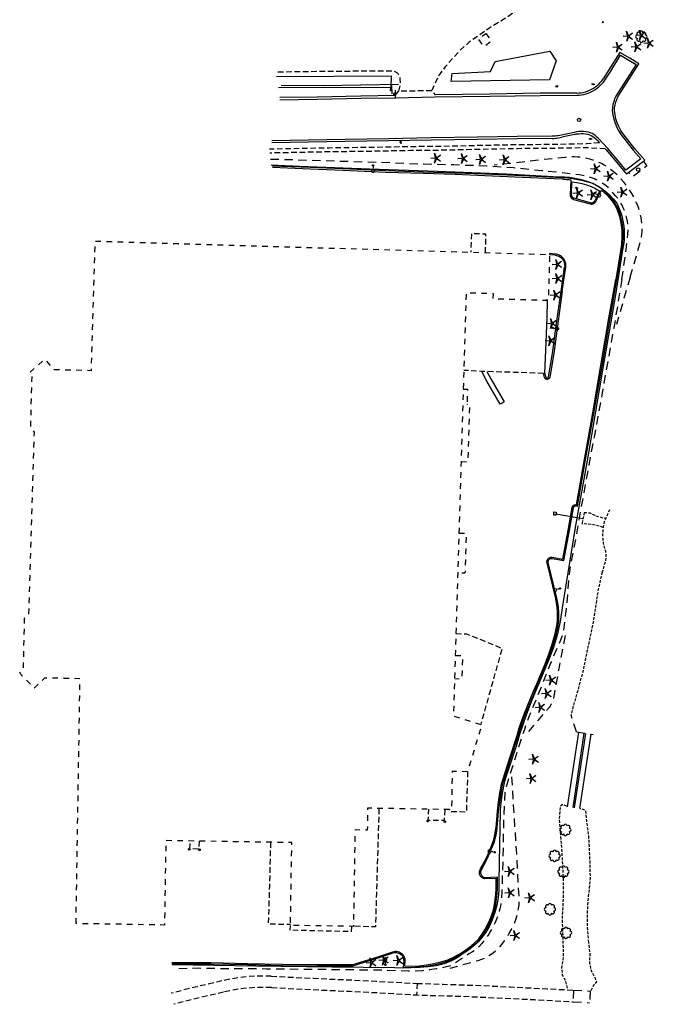
# Model space of a CAD drawing. Extents: x 189243 to 199380, y 55743 to 68390.
# Drawn here: x 189554 to 190124, y 61443 to 62329 of the extents above; entities that cross this region are included whole.
import ezdxf
from ezdxf.enums import TextEntityAlignment as Align

# ---------------------------------------------------------------- set-up
doc = ezdxf.new("R2010")
doc.units = 0
doc.header["$MEASUREMENT"] = 0
for name, pattern in [('AAAA', [2.5, 1.5, -1]), ('BBBB', [0.75, 0.5, -0.25]), ('CCCC', [1.5, 1, -0.5]), ('DDDD', [2, 1, -1])]:
    doc.linetypes.add(name, pattern=pattern)
doc.layers.get('0').update_dxf_attribs({"color": 6, "linetype": 'CONTINUOUS'})
for name, color, linetype in [('ABUILDING', 2, 'CONTINUOUS'), ('ABUILDING$X', 2, 'CONTINUOUS'), ('ACULVERT$X', 2, 'CONTINUOUS'), ('ACURB_GUTTER', 2, 'CONTINUOUS'), ('AFENCE$N', 2, 'CONTINUOUS'), ('AFENCE$X', 2, 'CONTINUOUS'), ('AGUARDRAIL$X', 2, 'CONTINUOUS'), ('ALANDSCAPING$N', 2, 'CONTINUOUS'), ('ALANDSCAPING$X', 2, 'CONTINUOUS'), ('ALIGHTING$N', 2, 'CONTINUOUS'), ('ALIGHTING$X', 2, 'CONTINUOUS'), ('AMISC$N', 2, 'CONTINUOUS'), ('AROADWAY', 2, 'CONTINUOUS'), ('ASIDEWALK', 2, 'CONTINUOUS'), ('ASIGNING$N', 2, 'CONTINUOUS'), ('ASTORM_SEW$N', 2, 'CONTINUOUS'), ('ASTORM_SEW$X', 2, 'CONTINUOUS'), ('ASTRUCTURE', 2, 'CONTINUOUS'), ('ASTRUCTURE$X', 2, 'CONTINUOUS')]:
    doc.layers.add(name, color=color, linetype=linetype)
doc.linetypes.add('AAAS', pattern='A,0,[104,PICS21.SHX,S=1,R=0,X=0,Y=0],-2,1e-05', length=2.00001)
doc.linetypes.add('IIII', pattern='A,0,[141,PICS21.SHX,S=1,R=0,X=0,Y=0.2],0.45,[141,PICS21.SHX,S=1,R=0,X=0,Y=0.2],0.45,["|",Standard,S=0.2,R=0,X=0,Y=0],0.2,["|",Standard,S=0.2,R=0,X=0,Y=0],0.3', length=1.4)
doc.linetypes.add('MAAQ', pattern='A,3,-1,[101,PICS21.SHX,S=0.075,R=0,X=2.1,Y=0.15],3,-0.25,["?",Standard,S=1,R=0,X=0,Y=-0.5],-1.75', length=9)
doc.linetypes.add('MISS', pattern='A,1,-1,1,-1,1,-0.25,["?",Standard,S=1,R=0,X=0,Y=-0.5],-0.75', length=6)
doc.linetypes.add('SAAB', pattern='A,1,-0.5,1,-0.5,[102,PICS21.SHX,S=0.05,R=0,X=0.0625,Y=0],-0.5,1,-0.5', length=5)
doc.linetypes.add('ZZZC', pattern='A,4,[132,PICS21.SHX,S=-0.75,R=0,X=0,Y=0],0', length=4)

# ---------------------------------------------------------------- blocks, each defined once
blk = doc.blocks.new('BD')
at = {"color": 0, "linetype": 'Continuous'}
for p, q in [((-1.011559, 1.006191), (1.00618, -1.000013)), ((-1.005792, -1.005781), (1.000413, 1.011958))]:
    blk.add_line(p, q, dxfattribs=at)
blk.add_attdef('SHOTNUM', text='', height=5, dxfattribs=at).set_placement((-1.5888, 0), align=Align.RIGHT)
blk.add_attdef('NOTE', (0, 0), '', height=5, dxfattribs=at)
blk = doc.blocks.new('MM')
at = {"color": 0}
for p, q in [((-9.4, 0), (-1.8, 0.6)), ((-2.9, 9), (0, 2)), ((-1.1, 1.6), (-2.9, 9)), ((1.2, 1.6), (7.7, 5.7)), ((7.7, 5.7), (1.9, 0.7)), ((-1.8, -0.6), (-9.4, 0)), ((-2.8, -9), (-1, -1.6)), ((0.1, -1.9), (-2.8, -9)), ((7.8, -5.5), (1.3, -1.5)), ((1.9, -0.5), (7.8, -5.5))]:
    blk.add_line(p, q, dxfattribs=at)
for centre, start, end in [((-1.9, 1.4), 274.6163, 13.9604), ((0.8, 2.3), 202.6163, 301.9604), ((2.5, 0.1), 130.6163, 229.9604), ((-1.8, -1.4), 346.6163, 85.9604), ((0.9, -2.2), 58.6163, 157.9604)]:
    blk.add_arc(centre, 0.84, start, end, dxfattribs=at)
at = {"color": 0, "linetype": 'Continuous'}
blk.add_attdef('SHOTNUM', text='', height=5, dxfattribs=at).set_placement((-10.1, 0), align=Align.RIGHT)
blk.add_attdef('NOTE', (0, 0), '', height=5, dxfattribs=at)
blk = doc.blocks.new('SS')
at = {"color": 0}
blk.add_circle((0, 0), 2.9935, dxfattribs=at)
at = {"color": 0, "linetype": 'Continuous'}
blk.add_attdef('SHOTNUM', text='', height=5, dxfattribs=at).set_placement((-3.7482, 0), align=Align.RIGHT)
blk.add_attdef('NOTE', (0, 0), '', height=5, dxfattribs=at)
blk = doc.blocks.new('D')
at = {"color": 0}
for p, q in [((-2.5, 0), (-7.6, 0)), ((7.5, 0), (2.5, 0))]:
    blk.add_line(p, q, dxfattribs=at)
at = {"color": 0, "linetype": 'Continuous'}
for radius in [2.53, 2.03, 1.53, 1.03, 0.529, 0.0292]:
    blk.add_circle((0, 0), radius, dxfattribs=at)
blk.add_attdef('SHOTNUM', text='', height=5, dxfattribs=at).set_placement((-8, 0), align=Align.RIGHT)
blk.add_attdef('NOTE', (0, 0), '', height=5, dxfattribs=at)
blk = doc.blocks.new('MP')
at = {"color": 0, "linetype": 'Continuous', "xscale": 0.4, "yscale": 0.4, "zscale": 0.4}
blk.add_blockref('D', (0, 0), dxfattribs=at)
at = {"color": 0, "linetype": 'Continuous'}
blk.add_attdef('SHOTNUM', text='', height=5, dxfattribs=at).set_placement((-3.3433, 0), align=Align.RIGHT)
blk.add_attdef('NOTE', (0, 0), '', height=5, dxfattribs=at)
blk = doc.blocks.new('K')
at = {"color": 0, "linetype": 'Continuous'}
for p, q in [((0, 4), (0, 5)), ((0, 1.7), (0, 3.2)), ((0, 0), (0, 1))]:
    blk.add_line(p, q, dxfattribs=at)
blk.add_circle((0, -1.3), 1.28, dxfattribs=at)
for start, end in [(149.2088, 183.4946), (200.6374, 234.9231), (97.7803, 132.066), (252.066, 286.3517), (46.3517, 80.6374), (303.4946, 337.7803), (354.9231, 29.2088)]:
    blk.add_arc((0, 7.9), 2.91, start, end, dxfattribs=at)
blk.add_attdef('SHOTNUM', text='', height=5, dxfattribs=at).set_placement((-3.3, 0), align=Align.RIGHT)
blk.add_attdef('NOTE', (0, 0), '', height=5, dxfattribs=at)
blk = doc.blocks.new('FF')
at = {"color": 0}
blk.add_circle((0, 0), 1.5062, dxfattribs=at)
at = {"color": 0, "linetype": 'Continuous'}
blk.add_attdef('SHOTNUM', text='', height=5, dxfattribs=at).set_placement((-2.2636, 0), align=Align.RIGHT)
blk.add_attdef('NOTE', (0, 0), '', height=5, dxfattribs=at)
blk = doc.blocks.new('O')
at = {"color": 0}
blk.add_line((-7.6, 1.5), (7.5, 1.5), dxfattribs=at)
at = {"color": 0, "linetype": 'Continuous'}
for points in [[(1.5, -1.5), (1.5, 1.5), (-1.5, 1.5), (-1.5, -1.5)], [(1, -1), (1, 1), (-1, 1), (-1, -1)], [(0.5, -0.5), (0.5, 0.5), (-0.5, 0.5), (-0.5, -0.5)], [(0, 0), (0, 0), (0, 0), (0, 0)]]:
    blk.add_lwpolyline(points, close=True, dxfattribs=at)
blk.add_attdef('SHOTNUM', text='', height=5, dxfattribs=at).set_placement((-8.1, 0), align=Align.RIGHT)
blk.add_attdef('NOTE', (0, 0), '', height=5, dxfattribs=at)
blk = doc.blocks.new('OO')
at = {"color": 0}
for centre, start, end in [((-7.3, 0), 89.4469, 272.7388), ((-5.2, 5.1), 44.4469, 227.7388), ((0, 7.3), 359.4469, 182.7388), ((5.1, 5.2), 314.4469, 137.7388), ((7.3, 0), 269.4469, 92.7388), ((-5.1, -5.2), 134.4469, 317.7388), ((0, -7.3), 179.4469, 2.7388), ((5.2, -5.1), 224.4469, 47.7388)]:
    blk.add_arc(centre, 2.94, start, end, dxfattribs=at)
at = {"color": 0, "linetype": 'Continuous'}
blk.add_attdef('SHOTNUM', text='', height=5, dxfattribs=at).set_placement((-10.7, 0), align=Align.RIGHT)
blk.add_attdef('NOTE', (0, 0), '', height=5, dxfattribs=at)

msp = doc.modelspace()

# ---------------------------------------------------------------- linework, layer by layer
at = {"layer": 'ABUILDING', "linetype": 'AAAA', "ltscale": 5, "flags": 128}
msp.add_lwpolyline([(190115.02, 62201.01), (190118.06, 62197.02), (190104.97, 62187.06), (190101.92, 62191.05)], dxfattribs=at)
at = {"layer": 'ABUILDING$X', "linetype": 'DDDD', "ltscale": 5, "flags": 128}
for points in [[(189973.36, 62316.18), (189978.48, 62309.13), (189971.7, 62304.21), (189966.59, 62311.26), (189973.36, 62316.18)], [(189605, 61516.04), (189608.55, 61736.18), (189576.78, 61736.7), (189567.38, 61727.6), (189554.33, 61741.09), (189557.71, 61744.35), (189558.77, 61790.61), (189562.68, 61794.32), (189567.54, 61957.86), (189564.21, 61961.89), (189565.46, 62008.11), (189562.95, 62010.94), (189576.87, 62023.27), (189584.91, 62014.19), (189618.77, 62013.34), (189622.21, 62129.54), (190030.73, 62117.41), (190029.63, 62080.41), (190028.3, 62080.45), (190028.17, 62076.04), (189980.05, 62077.47), (189980.19, 62082.22), (189955.64, 62082.95), (189944.35, 61702.51), (189969.77, 61694.8), (189956.96, 61652.53), (189943.11, 61652.75), (189942.56, 61618.52), (189867.15, 61619.73), (189866.83, 61600.01), (189855.78, 61600.19), (189854.39, 61513.52), (189797.77, 61514.43), (189798.97, 61588.81), (189685.73, 61590.64), (189684.51, 61514.75), (189605, 61516.04)], [(189953.08, 61996.55), (189956.81, 61996.44), (189956.4, 61982.67)], [(189951.14, 61931.29), (189957.44, 61931.11), (189958.97, 61982.59), (189956.4, 61982.67)], [(189949.23, 61866.98), (189955.68, 61866.78), (189954.61, 61830.93), (189948.17, 61831.12)], [(189945.97, 61757.11), (189952.46, 61756.92), (189951.83, 61735.73), (189945.34, 61735.92)]]:
    msp.add_lwpolyline(points, dxfattribs=at)
at = {"layer": 'ACULVERT$X', "linetype": 'MISS', "ltscale": 5, "flags": 128}
for points in [[(190036.47, 61884.39), (190060.75, 61880.07)], [(190046.96, 61621.05), (190057.12, 61688.01)], [(190051.78, 61620.32), (190061.91, 61687.25)], [(190053.16, 61620.11), (190063.29, 61687.03)], [(190058.05, 61619.37), (190068.18, 61686.25)]]:
    msp.add_lwpolyline(points, dxfattribs=at)
at = {"layer": 'ACURB_GUTTER', "linetype": 'IIII', "ltscale": 5, "flags": 128}
for points in [[(189788.13, 62256.59), (189821.82, 62257.04), (189861.18, 62257.86), (189891.92, 62258.41), (189927.76, 62259.06), (189977.16, 62259.69), (190022.34, 62260.51), (190055.09, 62260.66), (190057.21, 62260.74), (190059.33, 62260.98), (190061.43, 62261.35), (190063.49, 62261.88), (190065.52, 62262.55), (190067.49, 62263.35), (190069.4, 62264.29), (190071.24, 62265.37), (190073, 62266.57), (190074.68, 62267.89), (190076.26, 62269.32), (190077.73, 62270.86), (190079.09, 62272.5), (190080.34, 62274.23), (190085.72, 62282.29), (190094.59, 62296.51), (190102, 62292.18), (190108.44, 62288.23), (190091.63, 62262.21), (190090.31, 62259.85), (190089.21, 62257.38), (190088.33, 62254.82), (190087.67, 62252.2), (190087.26, 62249.52), (190087.08, 62246.82), (190087.6, 62242.93), (190088.47, 62239.11), (190089.67, 62235.37), (190091.2, 62231.76), (190093.04, 62228.29), (190095.17, 62225), (190105.97, 62211.14), (190112.81, 62203.48), (190099.33, 62193.34), (190094.18, 62199.54), (190083.12, 62212.82), (190074.56, 62221.8), (190073.29, 62223.05), (190071.91, 62224.19), (190070.44, 62225.2), (190068.89, 62226.08), (190067.27, 62226.83), (190065.6, 62227.43), (190063.48, 62227.8), (190061.34, 62228.02), (190059.19, 62228.07), (190057.04, 62227.97), (190054.91, 62227.7), (190052.8, 62227.27), (190041.28, 62224.7), (190039.91, 62224.42), (190038.52, 62224.18), (190037.13, 62224), (190035.73, 62223.86), (190034.33, 62223.77), (190032.92, 62223.73), (190001.54, 62223.42), (189965.76, 62222.82), (189924.38, 62222.21), (189885.95, 62221.39), (189847.03, 62220.82), (189814.01, 62220.21), (189780.97, 62219.73)], [(189781.66, 62195.86), (189815.4, 62194.45), (189844.94, 62193.36), (189883.5, 62191.5), (189917.06, 62190.44), (189945.72, 62189.58), (189972.56, 62188.61), (190006.35, 62187.07), (190041.91, 62185.34), (190043.24, 62185.25), (190044.56, 62185.14), (190045.89, 62185.02), (190047.21, 62184.88), (190048.53, 62184.73), (190049.85, 62184.56), (190049.31, 62171), (190049.31, 62170.62), (190049.35, 62170.24), (190049.43, 62169.87), (190049.54, 62169.51), (190049.69, 62169.16), (190049.87, 62168.82), (190050.08, 62168.5), (190050.32, 62168.21), (190050.59, 62167.94), (190050.88, 62167.69), (190051.19, 62167.48), (190051.53, 62167.3), (190051.87, 62167.14), (190052.24, 62167.03), (190067.33, 62162.95), (190067.74, 62162.86), (190068.15, 62162.81), (190068.57, 62162.8), (190068.99, 62162.83), (190069.4, 62162.91), (190069.8, 62163.02), (190070.19, 62163.17), (190070.57, 62163.36), (190070.92, 62163.58), (190071.25, 62163.83), (190071.55, 62164.12), (190071.83, 62164.44), (190072.07, 62164.78), (190072.28, 62165.14), (190077.42, 62175.17), (190080.32, 62172.73), (190083.03, 62170.07), (190085.52, 62167.22), (190087.79, 62164.19), (190089.82, 62160.99), (190091.6, 62157.64), (190093.52, 62151.69), (190094.86, 62145.59), (190095.62, 62139.38), (190095.79, 62133.13), (190095.36, 62126.9), (190094.35, 62120.73), (190090.15, 62095.09)], [(190042.07, 62084.47), (190045.27, 62105.94), (190045.38, 62107.15), (190045.35, 62108.37), (190045.17, 62109.57), (190044.86, 62110.74), (190044.41, 62111.87), (190043.83, 62112.94), (190043.14, 62113.93), (190042.33, 62114.84), (190041.42, 62115.65), (190040.42, 62116.34), (190039.35, 62116.92), (190038.22, 62117.37), (190037.04, 62117.68), (190035.84, 62117.85), (190030.73, 62118.28), (190030.67, 62117.58)], [(189691.18, 61480.99), (189726.37, 61480.95), (189759.04, 61480.21), (189790.72, 61479.55), (189821.87, 61479.16), (189853.8, 61479.2), (189875.41, 61485.89), (189889.72, 61490.74), (189890.84, 61491.03), (189891.98, 61491.17), (189893.13, 61491.14), (189894.27, 61490.96), (189895.37, 61490.61), (189896.41, 61490.12), (189897.38, 61489.49), (189898.25, 61488.73), (189899, 61487.86), (189899.62, 61486.89), (189900.11, 61485.85), (189900.44, 61484.75), (189900.62, 61483.61), (189900.64, 61482.46), (189900.39, 61477.92), (189906.99, 61477.85), (189913.57, 61478.18), (189920.12, 61478.93), (189926.62, 61480.09), (189933.02, 61481.65), (189939.32, 61483.6), (189944.44, 61485.89), (189949.38, 61488.53), (189954.13, 61491.51), (189958.66, 61494.82), (189962.95, 61498.44), (189966.97, 61502.34), (189969.88, 61506.33), (189972.53, 61510.49), (189974.91, 61514.81), (189977.02, 61519.27), (189978.84, 61523.85), (189980.37, 61528.54), (189981.22, 61533.16), (189981.89, 61537.8), (189982.37, 61542.47), (189982.66, 61547.15), (189982.77, 61551.84), (189982.68, 61556.53), (189972.14, 61556.22), (189971.38, 61556.46), (189970.66, 61556.81), (189969.99, 61557.24), (189969.39, 61557.77), (189968.87, 61558.37), (189968.43, 61559.03), (189968.08, 61559.75), (189967.84, 61560.51), (189967.7, 61561.3), (189967.66, 61562.09), (189967.74, 61562.89), (189967.92, 61563.66), (189968.21, 61564.41), (189968.59, 61565.11), (189971.81, 61571.09), (189974.8, 61577.2), (189977.56, 61583.41), (189980.08, 61589.72), (189980.85, 61592.92), (189981.52, 61596.14), (189982.08, 61599.37), (189982.54, 61602.63), (189982.89, 61605.89), (189983.14, 61609.17), (189983.84, 61617.23), (189984.79, 61625.28), (189985.98, 61633.28), (189987.41, 61641.24), (189990.72, 61651.85), (189994.64, 61664.07), (190001.47, 61685.24), (190003.46, 61691.99), (190005.7, 61698.66), (190008.18, 61705.24), (190010.9, 61711.73), (190013.66, 61718.28), (190016.4, 61724.84), (190019.13, 61731.41), (190021.84, 61737.99), (190024.54, 61744.57), (190027.22, 61751.16), (190030.33, 61759.18), (190033.05, 61767.34), (190035.39, 61775.62), (190037.34, 61784), (190037.78, 61788.06), (190037.97, 61792.14), (190037.91, 61796.22), (190037.6, 61800.29), (190037.04, 61804.34), (190036.24, 61808.34), (190028.47, 61840.37), (190028.38, 61840.93), (190028.36, 61841.5), (190028.43, 61842.07), (190028.58, 61842.62), (190028.8, 61843.15), (190029.1, 61843.64), (190029.46, 61844.08), (190029.88, 61844.47), (190030.35, 61844.79), (190030.87, 61845.05), (190031.41, 61845.23), (190031.97, 61845.33), (190032.54, 61845.35), (190033.11, 61845.29), (190042.75, 61843.61), (190047.55, 61869.44), (190050.98, 61889.97), (190051.06, 61890.32), (190051.17, 61890.64), (190051.32, 61890.96), (190051.51, 61891.25), (190051.72, 61891.53), (190051.97, 61891.77), (190052.24, 61891.99), (190052.54, 61892.18), (190052.85, 61892.33), (190053.18, 61892.45), (190053.52, 61892.53), (190053.87, 61892.57), (190054.21, 61892.57), (190054.56, 61892.53), (190054.9, 61892.47), (190062.01, 61933.16), (190069.51, 61975.02), (190076.89, 62017.61), (190084.08, 62060.15), (190090.15, 62095.09)], [(190042.07, 62084.47), (190037.82, 62053.3), (190034.52, 62028.41), (190030.94, 62007.24), (190030.89, 62007.02), (190030.82, 62006.8), (190030.73, 62006.59), (190030.61, 62006.38), (190030.48, 62006.19), (190030.34, 62006.01), (190030.17, 62005.85), (190029.99, 62005.7), (190029.8, 62005.58), (190029.6, 62005.47), (190029.39, 62005.38), (190029.16, 62005.31), (190028.94, 62005.26), (190028.71, 62005.23), (190028.48, 62005.23), (190028.25, 62005.25), (190028.02, 62005.29), (190027.8, 62005.35), (190027.58, 62005.43), (190027.37, 62005.54), (190027.18, 62005.66), (190027, 62005.8), (190026.83, 62005.96), (190026.67, 62006.13), (190026.54, 62006.32), (190026.42, 62006.51), (190026.32, 62006.72), (190026.24, 62006.94), (190025.12, 62010.61)], [(189974.33, 62012.21), (189977.94, 62005.57), (189989.8, 61984.98), (189988.05, 61983.97), (189986.3, 61982.96), (189974.42, 62003.6), (189969.66, 62012.35)]]:
    msp.add_lwpolyline(points, dxfattribs=at)
at = {"layer": 'ACURB_GUTTER'}
for points in [[(190093.42, 62261.5, 5954.82), (190111.09, 62288.82, 5955.02), (190102.98, 62293.81, 5955.23), (190093.96, 62299.08, 5955.1), (190084.12, 62283.32, 5955.27), (190078.76, 62275.29, 5955.35)], [(190055.08, 62262.56, 5955.99), (190057.07, 62262.64, 5955.93), (190059.06, 62262.86, 5955.86), (190061.03, 62263.21, 5955.79), (190062.96, 62263.7, 5955.72), (190064.86, 62264.33, 5955.66), (190066.71, 62265.09, 5955.59), (190068.5, 62265.97, 5955.52), (190070.23, 62266.98, 5955.5), (190071.88, 62268.1, 5955.47), (190073.45, 62269.34, 5955.45), (190074.93, 62270.68, 5955.42), (190076.31, 62272.13, 5955.4), (190077.59, 62273.66, 5955.37), (190078.76, 62275.29, 5955.35)], [(189891.89, 62260.31, 5959.72), (189861.15, 62259.76, 5960.83), (189821.78, 62258.94, 5961.97), (189788.11, 62258.49, 5963.28)], [(190055.08, 62262.56, 5955.99), (190022.32, 62262.41, 5956.82), (189977.13, 62261.59, 5957.6), (189927.73, 62260.96, 5958.66)], [(190096.85, 62225.9, 5954.78), (190094.79, 62229.06, 5954.72), (190093.01, 62232.39, 5954.67), (190091.54, 62235.86, 5954.61), (190090.38, 62239.45, 5954.65), (190089.53, 62243.12, 5954.69), (190089.02, 62246.86, 5954.73), (190089.2, 62249.43, 5954.73), (190089.6, 62251.98, 5954.73), (190090.23, 62254.48, 5954.72), (190091.09, 62256.91, 5954.76), (190092.15, 62259.26, 5954.79), (190093.42, 62261.5, 5954.82)], [(190032.94, 62221.83, 5956.37), (190001.56, 62221.52, 5957.39), (189965.79, 62220.92, 5958.37), (189924.42, 62220.31, 5959.56), (189885.99, 62219.49, 5960.75), (189847.06, 62218.92, 5961.85), (189814.04, 62218.32, 5962.83), (189781, 62217.83, 5963.65)], [(190032.94, 62221.83, 5956.37), (190034.41, 62221.87, 5956.32), (190035.88, 62221.97, 5956.26), (190037.35, 62222.11, 5956.21), (190038.8, 62222.31, 5956.18), (190040.26, 62222.55, 5956.15), (190041.7, 62222.85, 5956.13)], [(190052.99, 62225.38, 5955.84), (190041.7, 62222.85, 5956.13)], [(190052.99, 62225.38, 5955.84), (190054.98, 62225.79, 5955.79), (190056.99, 62226.06, 5955.73), (190059.02, 62226.17, 5955.68), (190061.05, 62226.12, 5955.61), (190063.06, 62225.93, 5955.54), (190065.06, 62225.58, 5955.47), (190066.61, 62225.02, 5955.4), (190068.11, 62224.32, 5955.34), (190069.54, 62223.5, 5955.27), (190070.9, 62222.56, 5955.24), (190072.17, 62221.5, 5955.21), (190073.34, 62220.34, 5955.19)], [(190073.34, 62220.34, 5955.19), (190075.6, 62217.97, 5955.11)], [(190116.36, 62202.35, 5954), (190107.42, 62212.38, 5954.41), (190096.85, 62225.9, 5954.78)], [(190080.82, 62212.49, 5954.93), (190081.7, 62211.56, 5954.9), (190092.72, 62198.33, 5954.53), (190099.79, 62189.81, 5954.24)], [(190116.36, 62202.35, 5954), (190115.02, 62201.01, 5953.99), (190101.92, 62191.05, 5954.19), (190099.79, 62189.81, 5954.24)], [(190042.05, 62186.43, 5969.55), (190006.39, 62188.17, 5970.86), (189972.61, 62189.71, 5971.72), (189945.76, 62190.68, 5972.04), (189917.09, 62191.54, 5971.88), (189883.54, 62192.6, 5971.68), (189844.98, 62194.46, 5971.39), (189815.44, 62195.54, 5971.31), (189781.71, 62196.96, 5971.27)], [(190095.44, 62120.68, 5968.28), (190096.47, 62126.94, 5968.32), (190096.89, 62133.26, 5968.36), (190096.72, 62139.6, 5968.39), (190095.94, 62145.89, 5968.41), (190094.57, 62152.08, 5968.43), (190092.61, 62158.11, 5968.45), (190091.54, 62160.21, 5968.51), (190090.37, 62162.25, 5968.58), (190089.11, 62164.23, 5968.64), (190087.76, 62166.15, 5968.71), (190086.32, 62168.01, 5968.77), (190084.79, 62169.8, 5968.84), (190083.18, 62171.51, 5968.9), (190081.5, 62173.15, 5968.92), (190079.74, 62174.71, 5968.94), (190077.91, 62176.19, 5968.95), (190076.02, 62177.58, 5968.97), (190074.06, 62178.88, 5968.99), (190072.04, 62180.09, 5969), (190069.97, 62181.21, 5969.02), (190065.42, 62182.55, 5969.08), (190060.81, 62183.7, 5969.15), (190056.17, 62184.67, 5969.21), (190051.48, 62185.45, 5969.32), (190046.77, 62186.03, 5969.44), (190042.05, 62186.43, 5969.55)], [(190050.41, 62170.96, 5969.43), (190050.84, 62182.75, 5969.34), (190055.24, 62182.24, 5969.25), (190059.59, 62181.38, 5969.16), (190063.84, 62180.17, 5969.08), (190067.99, 62178.61, 5969.06), (190071.99, 62176.71, 5969.05), (190075.83, 62174.5, 5969.04)], [(190050.41, 62170.96, 5969.43), (190050.41, 62170.69, 5969.44), (190050.44, 62170.41, 5969.45), (190050.5, 62170.14, 5969.47), (190050.58, 62169.88, 5969.48), (190050.68, 62169.63, 5969.49), (190050.81, 62169.38, 5969.51), (190050.96, 62169.16, 5969.52), (190051.14, 62168.94, 5969.53), (190051.33, 62168.75, 5969.54), (190051.54, 62168.57, 5969.55), (190051.77, 62168.42, 5969.56), (190052.01, 62168.28, 5969.57), (190052.26, 62168.17, 5969.58), (190052.52, 62168.09, 5969.6)], [(190067.62, 62164.01, 5969.34), (190052.52, 62168.09, 5969.6)], [(190075.83, 62174.5, 5969.04), (190071.3, 62165.64, 5969.18)], [(190067.62, 62164.01, 5969.34), (190067.92, 62163.94, 5969.33), (190068.23, 62163.91, 5969.32), (190068.54, 62163.9, 5969.31), (190068.85, 62163.92, 5969.3), (190069.16, 62163.98, 5969.28), (190069.46, 62164.06, 5969.27), (190069.75, 62164.17, 5969.26), (190070.03, 62164.31, 5969.25), (190070.29, 62164.48, 5969.24), (190070.53, 62164.67, 5969.22), (190070.76, 62164.88, 5969.21), (190070.96, 62165.12, 5969.2), (190071.14, 62165.37, 5969.19), (190071.3, 62165.64, 5969.18)], [(190035.75, 62116.75, 5970.15), (190030.64, 62117.18, 5970.37)], [(190035.75, 62116.75, 5970.15), (190036.82, 62116.6, 5970.11), (190037.88, 62116.32, 5970.08), (190038.89, 62115.92, 5970.05), (190039.84, 62115.41, 5970.02), (190040.74, 62114.79, 5969.98), (190041.55, 62114.06, 5969.95), (190042.27, 62113.25, 5969.92), (190042.9, 62112.36, 5969.89), (190043.41, 62111.41, 5969.87), (190043.81, 62110.4, 5969.85), (190044.09, 62109.35, 5969.82), (190044.25, 62108.27, 5969.8), (190044.28, 62107.18, 5969.77), (190044.19, 62106.1, 5969.75)], [(190091.23, 62094.9, 5967.87), (190095.44, 62120.68, 5968.28)], [(190040.98, 62084.62, 5969.12), (190044.19, 62106.1, 5969.75)], [(189691.18, 61479.89, 5971.26), (189726.36, 61479.85, 5971.38), (189759.01, 61479.11, 5971.62), (189790.7, 61478.45, 5971.82), (189821.86, 61478.06, 5971.94), (189853.97, 61478.1, 5971.82), (189875.75, 61484.84, 5971.7), (189890.08, 61489.7, 5971.66), (189891.04, 61489.95, 5971.63), (189892.03, 61490.07, 5971.6), (189893.03, 61490.04, 5971.57), (189894.02, 61489.88, 5971.55), (189894.97, 61489.59, 5971.52), (189895.88, 61489.16, 5971.49), (189896.71, 61488.62, 5971.46), (189897.46, 61487.96, 5971.44), (189898.12, 61487.2, 5971.41), (189898.66, 61486.36, 5971.39), (189899.08, 61485.46, 5971.37), (189899.37, 61484.5, 5971.34), (189899.52, 61483.51, 5971.32), (189899.54, 61482.52, 5971.3), (189899.23, 61476.79, 5971.34), (189906.08, 61476.69, 5971.23), (189912.93, 61477.02, 5971.12), (189919.74, 61477.77, 5971.01), (189926.5, 61478.95, 5970.97), (189933.16, 61480.55, 5970.93), (189939.71, 61482.56, 5970.89), (189944.92, 61484.89, 5970.76), (189949.94, 61487.58, 5970.62), (189954.77, 61490.61, 5970.49), (189959.37, 61493.97, 5970.42), (189963.72, 61497.64, 5970.36), (189967.81, 61501.61, 5970.29), (189970.77, 61505.67, 5970.41), (189973.46, 61509.9, 5970.53), (189975.89, 61514.29, 5970.65), (189978.03, 61518.83, 5970.79), (189979.88, 61523.49, 5970.92), (189981.44, 61528.26, 5971.06), (189982.33, 61533.11, 5971.12), (189983.01, 61537.98, 5971.18), (189983.51, 61542.89, 5971.25), (189983.8, 61547.8, 5971.33), (189983.9, 61552.73, 5971.42), (189983.8, 61557.65, 5971.5), (189972.38, 61557.2, 5971.53), (189971.76, 61557.45, 5971.52), (189971.18, 61557.78, 5971.52), (189970.65, 61558.18, 5971.51), (189970.18, 61558.65, 5971.51), (189969.77, 61559.17, 5971.5), (189969.43, 61559.74, 5971.5), (189969.17, 61560.35, 5971.49), (189968.99, 61560.99, 5971.52), (189968.89, 61561.65, 5971.54), (189968.88, 61562.31, 5971.56), (189968.96, 61562.97, 5971.58), (189969.12, 61563.62, 5971.6), (189969.36, 61564.23, 5971.63), (189969.68, 61564.82, 5971.65), (189972.89, 61570.79, 5971.67), (189975.87, 61576.89, 5971.69), (189978.62, 61583.09, 5971.67), (189981.13, 61589.39, 5971.65), (189981.91, 61592.62, 5971.61), (189982.59, 61595.87, 5971.58), (189983.16, 61599.14, 5971.55), (189983.62, 61602.43, 5971.5), (189983.98, 61605.73, 5971.45), (189984.23, 61609.04, 5971.41), (189984.93, 61617.1, 5971.18), (189985.88, 61625.13, 5970.95), (189987.07, 61633.11, 5970.51), (189988.49, 61641.06, 5970.08), (189991.77, 61651.51, 5969.44), (189995.68, 61663.74, 5969.2), (190002.52, 61684.91, 5968.47), (190004.5, 61691.63, 5968.43), (190006.73, 61698.28, 5968.4), (190009.2, 61704.84, 5968.27), (190011.91, 61711.31, 5968.14), (190014.68, 61717.87, 5968.1), (190017.43, 61724.44, 5968.07), (190020.16, 61731.01, 5968.03), (190022.87, 61737.59, 5968.01), (190025.57, 61744.17, 5968), (190028.24, 61750.77, 5967.98), (190031.38, 61758.85, 5967.85), (190034.12, 61767.07, 5967.72), (190036.48, 61775.4, 5967.57), (190038.43, 61783.84, 5967.42), (190038.88, 61787.95, 5967.38), (190039.07, 61792.08, 5967.34), (190039.02, 61796.21, 5967.3), (190038.71, 61800.34, 5967.3), (190038.14, 61804.43, 5967.3), (190037.33, 61808.48, 5967.3), (190029.54, 61840.62, 5966.79), (190029.47, 61841.03, 5966.79), (190029.46, 61841.45, 5966.8), (190029.51, 61841.86, 5966.8), (190029.62, 61842.26, 5966.8), (190029.78, 61842.65, 5966.81), (190030, 61843, 5966.81), (190030.26, 61843.33, 5966.82), (190030.57, 61843.61, 5966.82), (190030.91, 61843.84, 5966.83), (190031.29, 61844.03, 5966.84), (190031.68, 61844.16, 5966.84), (190032.09, 61844.24, 5966.85), (190032.51, 61844.25, 5966.86), (190032.92, 61844.21, 5966.86), (190043.64, 61842.34, 5966.87), (190048.63, 61869.25, 5966.54), (190052.07, 61889.79, 5966.62), (190052.12, 61890.01, 5966.62), (190052.19, 61890.23, 5966.62), (190052.29, 61890.43, 5966.62), (190052.41, 61890.62, 5966.62), (190052.55, 61890.8, 5966.62), (190052.71, 61890.96, 5966.62), (190052.88, 61891.1, 5966.62), (190053.07, 61891.22, 5966.62), (190053.27, 61891.32, 5966.62), (190053.49, 61891.39, 5966.62), (190053.71, 61891.44, 5966.62), (190053.93, 61891.47, 5966.62), (190054.16, 61891.47, 5966.62), (190054.38, 61891.44, 5966.62), (190055.8, 61891.21, 5966.62), (190063.09, 61932.96, 5966.82), (190070.59, 61974.83, 5967.07), (190077.98, 62017.42, 5967.39), (190085.16, 62059.97, 5967.59), (190091.23, 62094.9, 5967.87)], [(190028.65, 62076.23, 5968.92), (190028.09, 62060.8, 5968.68), (190027.42, 62038.46, 5968.6), (190026.23, 62010.75, 5968.48), (190027.29, 62007.26, 5968.28), (190027.34, 62007.14, 5968.28), (190027.39, 62007.03, 5968.28), (190027.45, 62006.92, 5968.27), (190027.53, 62006.82, 5968.27), (190027.61, 62006.73, 5968.26), (190027.7, 62006.64, 5968.26), (190027.8, 62006.56, 5968.26), (190027.91, 62006.5, 5968.25), (190028.02, 62006.44, 5968.25), (190028.14, 62006.4, 5968.24), (190028.26, 62006.36, 5968.24), (190028.39, 62006.34, 5968.24), (190028.51, 62006.33, 5968.23), (190028.64, 62006.33, 5968.23), (190028.76, 62006.35, 5968.23), (190028.89, 62006.37, 5968.22), (190029.01, 62006.41, 5968.22), (190029.12, 62006.46, 5968.22), (190029.23, 62006.52, 5968.22), (190029.34, 62006.59, 5968.21), (190029.44, 62006.67, 5968.21), (190029.52, 62006.76, 5968.21), (190029.61, 62006.85, 5968.21), (190029.68, 62006.96, 5968.2), (190029.74, 62007.07, 5968.2), (190029.79, 62007.18, 5968.2), (190029.83, 62007.3, 5968.2), (190029.85, 62007.43, 5968.19), (190033.43, 62028.57, 5968.36), (190036.73, 62053.45, 5968.76), (190040.98, 62084.62, 5969.12)]]:
    msp.add_polyline3d(points, dxfattribs=at)
at = {"layer": 'AFENCE$X', "linetype": 'SAAB', "ltscale": 5, "flags": 128}
msp.add_lwpolyline([(189894.94, 62270.2), (189827.09, 62269.19), (189789.28, 62269.26)], dxfattribs=at)
at = {"layer": 'AGUARDRAIL$X', "linetype": 'ZZZC', "ltscale": 5, "flags": 128}
for points in [[(189780.46, 62198.2), (189805.81, 62196.94), (189868.75, 62194.58), (189929.98, 62192.41), (189991.96, 62189.84), (190039.3, 62187.38), (190043.99, 62187.25), (190048.66, 62186.85), (190053.3, 62186.18), (190057.91, 62185.25), (190062.45, 62184.07), (190066.92, 62182.62), (190071.62, 62180.42), (190076.1, 62177.79), (190080.32, 62174.76), (190084.23, 62171.36), (190087.82, 62167.61), (190091.04, 62163.54), (190092.38, 62160.76), (190093.58, 62157.93), (190094.64, 62155.03), (190095.54, 62152.09), (190096.3, 62149.11), (190096.91, 62146.09), (190097.37, 62143.04), (190097.68, 62139.98), (190097.83, 62136.9), (190097.82, 62133.82), (190097.66, 62130.74), (190097.35, 62127.68), (190096.89, 62124.63), (190096.27, 62121.62), (190090.36, 62083.13)], [(190090.36, 62083.13), (190078.5, 62015.21), (190065.05, 61935.5), (190053.88, 61873.96), (190042.12, 61799.93), (190040.22, 61787.58), (190037.44, 61775.4), (190033.8, 61763.45), (190029.31, 61751.79), (190014.86, 61716.93), (190010.87, 61706.72), (190007.15, 61696.41), (190003.73, 61686), (190000.59, 61675.5), (189990.75, 61645.85), (189989.65, 61641.12), (189988.7, 61636.35), (189987.9, 61631.56), (189987.24, 61626.74), (189986.73, 61621.89), (189986.37, 61617.04), (189985.52, 61571.35), (189985.11, 61552.94), (189985, 61546.1), (189984.34, 61539.29), (189983.14, 61532.55), (189981.42, 61525.93), (189979.18, 61519.47), (189976.43, 61513.2), (189973.5, 61508.34), (189970.13, 61503.77), (189966.36, 61499.52), (189962.21, 61495.64), (189957.73, 61492.16), (189952.94, 61489.11), (189950.99, 61487.63), (189948.98, 61486.24), (189946.91, 61484.94), (189944.79, 61483.74), (189942.61, 61482.62), (189940.39, 61481.61), (189938.12, 61480.7), (189935.82, 61479.88), (189933.48, 61479.17), (189931.11, 61478.57), (189928.72, 61478.07), (189926.31, 61477.67), (189923.88, 61477.38), (189921.44, 61477.2), (189913.93, 61476.62), (189906.4, 61476.25), (189898.87, 61476.08), (189891.33, 61476.12), (189835.39, 61476.97), (189766.31, 61477.74), (189691.53, 61478.95)]]:
    msp.add_lwpolyline(points, dxfattribs=at)
at = {"layer": 'ALANDSCAPING$X', "linetype": 'AAAS', "ltscale": 5, "flags": 128}
for points in [[(190036.51, 62291.52), (190030.69, 62274.35), (189942.29, 62272.83), (189943.01, 62280.06), (189977.56, 62281.88), (189981.79, 62290.83), (190030.92, 62300.19), (190036.51, 62291.52)], [(189785.16, 62277.34), (189888.18, 62278.05), (189887.92, 62267.46), (189786.87, 62267.39)]]:
    msp.add_lwpolyline(points, dxfattribs=at)
at = {"layer": 'AROADWAY', "linetype": 'CCCC', "ltscale": 5, "flags": 128}
for points in [[(190028.49, 62438), (190011.95, 62436.67), (190011.51, 62436.58), (190011.09, 62436.44), (190010.68, 62436.25), (190010.3, 62436.02), (190009.95, 62435.75), (190009.63, 62435.43), (190009.35, 62435.09), (190009.11, 62434.71), (190008.92, 62434.3), (190008.78, 62433.88), (190008.68, 62433.45), (190008.63, 62433), (190008.64, 62432.56), (190008.7, 62432.11), (190012.73, 62410.12), (190016.68, 62384.13), (190016.96, 62378.44), (190016.74, 62372.75), (190016.03, 62367.1), (190014.83, 62361.53), (190013.14, 62356.09), (190010.99, 62350.82), (190008.8, 62346.9), (190006.27, 62343.2), (190003.41, 62339.75), (190000.24, 62336.57), (189996.8, 62333.7), (189993.11, 62331.14), (189976.17, 62320.7), (189958.31, 62308.26), (189950.7, 62301.31), (189943.54, 62293.89), (189936.86, 62286.04), (189930.68, 62277.79), (189924.74, 62264.99)], [(189895.1, 62264.39), (189896.65, 62269.91), (189896.42, 62275.77), (189896.3, 62276.42), (189896.13, 62277.05), (189895.9, 62277.67), (189895.62, 62278.27), (189895.28, 62278.84), (189894.9, 62279.37), (189894.48, 62279.88), (189894.01, 62280.34), (189893.51, 62280.77), (189892.97, 62281.15), (189892.4, 62281.48), (189891.8, 62281.76), (189891.18, 62281.98), (189890.54, 62282.16), (189865.95, 62282.18), (189838.09, 62282.04), (189813.29, 62281.73), (189785.2, 62281.36)], [(189891.89, 62260.31), (189895.1, 62264.39), (189924.74, 62264.99), (189927.73, 62260.96)], [(189973.1, 62118.98), (189973.47, 62135.76), (189960.39, 62136.23), (189959.94, 62119.55)], [(190025.12, 62010.61), (189998.88, 62011.51), (189974.33, 62012.21), (189971.99, 62012.28), (189969.66, 62012.35), (189953.58, 62013.29)], [(189946.55, 61776.66), (189955.93, 61776.4), (189970.29, 61770.69), (189988.01, 61763.36), (189977.2, 61725.02), (189968.8, 61695.1)], [(189957.01, 61652.68), (189955.84, 61616.23), (189941.22, 61616.53), (189941.14, 61618.54)], [(189877.3, 61619.51), (189876.16, 61581.47), (189875.01, 61543.29), (189874.14, 61513.08), (189854.39, 61513.63)], [(189779.83, 61589.12), (189778.86, 61550), (189777.73, 61515.85), (189797.79, 61515.42)]]:
    msp.add_lwpolyline(points, dxfattribs=at)
at = {"layer": 'ASIDEWALK', "linetype": 'CCCC', "ltscale": 5, "flags": 128}
for points in [[(190075.6, 62217.97), (190064.18, 62216.87), (190034.39, 62216.32), (190002.04, 62216.06), (189968.02, 62215.35), (189934.11, 62214.61), (189905.6, 62214.33), (189871.9, 62213.69), (189832.63, 62213.18), (189806.86, 62212.68), (189779.05, 62212.13)], [(190080.82, 62212.49), (190064.24, 62213.38), (190034.45, 62212.83), (190002.11, 62212.57), (189968.08, 62211.86), (189934.17, 62211.12), (189905.67, 62210.84), (189871.96, 62210.2), (189832.69, 62209.69), (189806.92, 62209.19), (189779.11, 62208.64)], [(189936.41, 61618.62), (189935.92, 61608.6), (189921.66, 61608.72), (189922.16, 61618.85)], [(189715.61, 61590.18), (189715.34, 61583.02), (189707.36, 61583.3), (189707.55, 61590.2)], [(189852.59, 61513.55), (189852.44, 61508.71), (189797.47, 61510.07), (189797.77, 61514.43)], [(189780.47, 61468.73), (189773.01, 61468.89), (189765.55, 61468.71), (189758.11, 61468.17), (189750.7, 61467.29), (189743.34, 61466.06), (189736.04, 61464.49)], [(189780.47, 61468.73), (189818.65, 61466.84), (189851.93, 61465.39), (189874.71, 61464.24), (189911.6, 61462.28)], [(189736.04, 61464.49), (189713.5, 61459.26), (189690.38, 61453.39)], [(189780.69, 61458.51), (189773.47, 61458.67), (189766.26, 61458.49), (189759.05, 61457.97), (189751.88, 61457.12), (189744.76, 61455.93), (189737.7, 61454.4)], [(189780.69, 61458.51), (189818.11, 61456.64), (189851.4, 61455.18), (189874.17, 61454.04), (189911.21, 61451.9)], [(189911.6, 61462.28), (189911.21, 61451.9), (189926.52, 61451.34), (189949.62, 61450.81), (189972.97, 61449.81), (189995.91, 61448.72), (190017.06, 61447.69), (190035.03, 61446.73), (190051.88, 61445.7)], [(189911.6, 61462.28), (189935.1, 61461.52), (189970.54, 61460.32), (189995.25, 61459.09), (190016.1, 61458.06), (190028.75, 61457.46), (190052.31, 61456.24)], [(189737.7, 61454.4), (189715.95, 61449.34), (189692.82, 61443.47)]]:
    msp.add_lwpolyline(points, dxfattribs=at)
at = {"layer": 'ASTORM_SEW$X', "linetype": 'MAAQ', "ltscale": 5, "flags": 128}
msp.add_lwpolyline([(190036.58, 61885.91), (190036.37, 61883.01), (190034.41, 61883.16), (190034.62, 61886.06), (190036.58, 61885.91)], dxfattribs=at)
at = {"layer": 'ASTRUCTURE', "linetype": 'AAAA', "ltscale": 5, "flags": 128}
for points in [[(190095.79, 62095.14), (190099.58, 62121.94), (190101.35, 62139.43), (190101.29, 62142.01), (190101.1, 62144.59), (190100.76, 62147.16), (190100.28, 62149.7), (190099.66, 62152.21), (190098.9, 62154.68), (190098.01, 62157.11), (190096.99, 62159.49), (190095.83, 62161.8), (190094.55, 62164.05), (190093.15, 62166.22), (190091.63, 62168.31), (190090, 62170.32), (190088.26, 62172.23), (190087.1, 62173.65), (190085.89, 62175.02), (190084.62, 62176.34), (190083.29, 62177.6), (190081.91, 62178.8), (190080.48, 62179.94), (190079, 62181.01), (190077.47, 62182.02), (190075.9, 62182.97), (190074.3, 62183.84), (190072.65, 62184.64), (190070.97, 62185.37), (190069.26, 62186.03), (190067.53, 62186.61), (190064.13, 62187.54), (190060.7, 62188.34), (190057.24, 62189.03), (190053.76, 62189.58), (190050.26, 62190.01), (190046.74, 62190.32), (190023.77, 62192.73), (189997.99, 62195.36), (189974.39, 62196.91), (189944.64, 62197.96), (189917.24, 62198.55), (189912.42, 62198.68), (189878.9, 62200.08), (189846.94, 62201.04), (189813.25, 62202.08), (189774.92, 62203.08)], [(190103.12, 62097), (190113.04, 62130.94), (190113.41, 62133.35), (190113.68, 62135.78), (190113.85, 62138.22), (190113.9, 62140.66), (190113.85, 62143.11), (190113.69, 62145.55), (190113.43, 62147.98), (190113.06, 62150.39), (190112.58, 62152.78), (190112, 62155.16), (190111.32, 62157.5), (190110.53, 62159.81), (190109.65, 62162.09), (190108.66, 62164.32), (190105.64, 62170.67), (190102, 62176.69), (190097.8, 62182.32), (190093.06, 62187.51), (190087.83, 62192.21), (190082.16, 62196.37), (190079.76, 62197.82), (190077.29, 62199.15), (190074.76, 62200.35), (190072.17, 62201.43), (190069.53, 62202.37), (190066.84, 62203.19), (190064.12, 62203.87), (190061.37, 62204.41), (190058.6, 62204.81), (190055.81, 62205.08), (190053.01, 62205.21), (190050.21, 62205.2), (190047.41, 62205.05), (190044.62, 62204.76), (190018.13, 62201.92), (190000.18, 62199.78), (189980.92, 62197.73)], [(190103.12, 62097), (190097.52, 62077.49), (190090.78, 62054.69)], [(190095.79, 62095.14), (190088.65, 62052.74), (190080.84, 62009), (190070.96, 61954.85), (190061.45, 61903.36), (190054.54, 61864.89), (190048.49, 61832.58), (190045.98, 61803.44), (190042.63, 61776), (190031.65, 61750.04), (190018.37, 61716.93), (190012, 61702), (190008.07, 61690.47), (190000.6, 61667.87), (189994.39, 61647.84), (189990.48, 61634.46), (189989.29, 61610.2), (189988.8, 61575.79), (189987.67, 61543.42), (189987.58, 61540.41), (189987.34, 61537.41), (189986.97, 61534.42), (189986.47, 61531.45), (189985.82, 61528.51), (189985.05, 61525.6), (189984.14, 61522.73), (189983.1, 61519.9), (189981.93, 61517.13), (189980.63, 61514.41), (189979.21, 61511.76), (189977.67, 61509.17), (189976.01, 61506.65), (189974.24, 61504.22), (189972.21, 61501.05), (189969.89, 61498.08), (189967.3, 61495.34), (189964.47, 61492.86), (189961.42, 61490.65), (189958.18, 61488.73), (189941.8, 61478.15), (189935.53, 61476.57), (189929.19, 61475.3), (189922.79, 61474.34), (189916.35, 61473.7), (189909.89, 61473.38), (189903.43, 61473.38), (189876.48, 61474.14), (189849.57, 61474.41), (189812.35, 61474.81), (189776.28, 61475.2), (189740.16, 61475.32), (189715.53, 61475.82), (189692.53, 61475.31)], [(190044.58, 61774.9), (190038.95, 61745.09), (190034.24, 61718.4), (190033.76, 61716.97), (190033.21, 61715.57), (190032.6, 61714.2), (190031.92, 61712.85), (190031.17, 61711.54), (190030.37, 61710.26), (190021.56, 61700.29), (190008.72, 61685.24)], [(190054.88, 61688.37), (190069.9, 61685.98)], [(189996.5, 61647.93), (189998.27, 61618.36), (190000.89, 61579.16), (190002.57, 61547.75), (190003.27, 61537.1), (190002.94, 61532.62), (190002.28, 61528.18), (190001.3, 61523.8), (190000, 61519.51), (189998.39, 61515.32), (189996.47, 61511.26), (189994.52, 61507.58), (189992.37, 61504.01), (189990.02, 61500.56), (189987.49, 61497.25), (189984.78, 61494.08), (189981.89, 61491.07), (189979.07, 61488.84), (189976.06, 61486.86), (189972.89, 61485.14), (189969.6, 61483.69), (189966.19, 61482.53), (189962.69, 61481.67), (189940.95, 61475.67)]]:
    msp.add_lwpolyline(points, dxfattribs=at)
at = {"layer": 'ASTRUCTURE', "linetype": 'BBBB', "ltscale": 5, "flags": 128}
for points in [[(190061.85, 61885.65), (190059.84, 61875.41)], [(190061.85, 61885.65), (190066.85, 61885.29), (190072.33, 61882.5), (190078.89, 61880.77), (190081.31, 61880.43)], [(190084.69, 61888), (190079.91, 61877.28), (190079.39, 61875.07), (190078.98, 61872.84), (190078.67, 61870.6), (190078.46, 61868.35), (190078.36, 61866.08), (190078.36, 61863.82), (190078.44, 61861.91), (190078.62, 61860), (190078.91, 61858.1), (190079.31, 61856.23), (190079.8, 61854.37), (190080.4, 61852.55), (190080.86, 61850.64), (190081.15, 61848.69), (190081.27, 61846.72), (190081.23, 61844.76), (190081, 61842.8), (190080.61, 61840.87), (190078.05, 61832.07)], [(190078.85, 61871.96), (190075.87, 61873.13), (190068.41, 61874.87), (190059.84, 61875.41)], [(190078.05, 61832.07), (190074.33, 61816.3), (190069.98, 61787.34), (190064.34, 61760.63), (190060.51, 61742.29), (190055.72, 61724.61), (190051.63, 61710.36), (190050.08, 61703.49)], [(190046.16, 61621.69), (190042.17, 61622.84), (190040.39, 61621.56), (190039.34, 61610.62), (190041.67, 61580.16), (190042.87, 61557.2), (190042.89, 61538.77), (190041.98, 61520.8), (190042.54, 61505.08), (190043.02, 61485.56), (190041.51, 61476.3), (190042.14, 61469.66), (190044.94, 61464.64), (190046.85, 61456.97)], [(190065.88, 61499.04), (190064.68, 61514.49), (190065.03, 61532.07), (190067.44, 61556.21), (190067.11, 61571.3), (190066.04, 61594.23), (190064.08, 61608.84), (190063.37, 61617.64), (190058.54, 61619.28)], [(190068.22, 61455.91), (190070.55, 61461.1), (190073.07, 61463.67), (190071.97, 61466.63), (190068.25, 61473.55), (190066.93, 61480.45), (190067.13, 61489.56), (190065.88, 61499.04)]]:
    msp.add_lwpolyline(points, dxfattribs=at)
at = {"layer": 'ASTRUCTURE$X', "linetype": 'AAAA', "ltscale": 5, "flags": 128}
for points in [[(190054.88, 61688.37), (190050.08, 61703.49)], [(190052.31, 61456.24), (190051.88, 61445.7)], [(190052.31, 61456.24), (190067.34, 61455.38)], [(190067.34, 61455.38), (190066.66, 61444.94)], [(190051.88, 61445.7), (190066.66, 61444.94)]]:
    msp.add_lwpolyline(points, dxfattribs=at)

# ---------------------------------------------------------------- block references
at = {"layer": 'AFENCE$N', "xscale": 0.5, "yscale": 0.5, "zscale": 0.5}
for p in [(190037.21, 62268.68, 5956.68), (189706.73, 61582.75, 5972.49), (189715.95, 61582.35, 5972.49)]:
    msp.add_blockref('FF', p, dxfattribs=at)
at = {"layer": 'AFENCE$X', "xscale": 0.5, "yscale": 0.5, "zscale": 0.5}
for p in [(189921.13, 61608.16, 5972.33), (189936.55, 61607.62, 5972.25)]:
    msp.add_blockref('FF', p, dxfattribs=at)
at = {"layer": 'ALANDSCAPING$N', "xscale": 0.5, "yscale": 0.5, "zscale": 0.5}
for name, p in [('MM', (190101.44, 62313.59, 5954)), ('OO', (190113.2, 62313.2, 5954.18)), ('MM', (190112.88, 62314.52, 5953.8)), ('MM', (190092.2, 62303.78, 5954.5)), ('MM', (190108.83, 62304.06, 5954.55)), ('MM', (190120.06, 62307.31, 5953.79)), ('MM', (190072.16, 62194.61, 5963.53)), ('MM', (190084.08, 62187.75, 5963.53)), ('MM', (190056.42, 62172.6, 5969.74)), ('MM', (190069.18, 62171.11, 5969.58)), ('MM', (190096.31, 62173.42, 5962.63)), ('MM', (190037.63, 62108.54, 5970.32)), ('MM', (190037.78, 62095.76, 5969.95)), ('MM', (190036.05, 62081.03, 5969.74)), ('MM', (190033.05, 62055.45, 5969.5)), ('MM', (190031.49, 62039.93, 5969.21)), ('MM', (190032.03, 61734.75, 5958.9)), ('MM', (190028.27, 61722.74, 5959.22)), ('MM', (190022.38, 61710.3, 5959.34)), ('MM', (189870.59, 61480.77, 5971.73)), ('MM', (189881.84, 61483.28, 5971.73)), ('MM', (189894.86, 61482.75, 5971.69))]:
    msp.add_blockref(name, p, dxfattribs=at)
at = {"layer": 'ALANDSCAPING$X', "xscale": 0.5, "yscale": 0.5, "zscale": 0.5}
for name, p in [('MM', (189928.76, 62203.96, 5960.63)), ('MM', (189952.86, 62203.62, 5960.18)), ('MM', (189969.14, 62202.95, 5959.69)), ('MM', (189990.37, 62202.65, 5958.95)), ('MM', (190016.7, 61663.72, 5948.06)), ('MM', (190014.52, 61646.38, 5947.9)), ('OO', (190044.93, 61600.23, 5936.26)), ('OO', (190035.25, 61576.91, 5941.42)), ('MM', (189994.99, 61562.87, 5962.32)), ('OO', (190043.2, 61562.73, 5936.86)), ('MM', (189995.05, 61543.72, 5962.41)), ('MM', (190013.19, 61539.21, 5949.47)), ('OO', (190031.02, 61528.86, 5944.07)), ('OO', (190045.49, 61507.7, 5935.69)), ('MM', (189999.9, 61505.27, 5952.41))]:
    msp.add_blockref(name, p, dxfattribs=at)
at = {"layer": 'ALIGHTING$N', "yscale": 0.5, "zscale": 0.5}
for p, xscale, rotation in [((189872.01, 62196.82, 5971.87), 0.5, 180), ((190071.73, 62172.42, 5969.21), 0.4999999999999999, 246), ((190033.72, 62051.48, 5969.42), 0.5, 260), ((190039.56, 61817, 5967.8), 0.5, 105), ((189980.64, 61580.28, 5971.95), 0.5, 78.99999999999997)]:
    msp.add_blockref('K', p, dxfattribs=dict(at, xscale=xscale, rotation=rotation))
at = {"layer": 'ALIGHTING$X', "xscale": 0.5, "yscale": 0.5, "zscale": 0.5}
msp.add_blockref('K', (189883.06, 61479.74, 5971.77), dxfattribs=at)
at = {"layer": 'AMISC$N', "xscale": 0.5, "yscale": 0.5, "zscale": 0.5}
msp.add_blockref('BD', (190078.58, 62326.42, 5955.07), dxfattribs=at)
for p, rotation in [((190069.89, 62270.44, 5955.29), 354.0000000000001), ((189896.83, 62218.46, 5960.57), 90.99999999999991), ((190067.57, 62221.46, 5955.37), 178), ((190054.84, 62177.39, 5969.66), 174)]:
    msp.add_blockref('MP', p, dxfattribs=dict(at, rotation=rotation))
at = {"layer": 'ASIGNING$N', "xscale": 0.5, "yscale": 0.5, "zscale": 0.5}
for p, rotation in [((189888.02, 62265.6, 5959.82), 272), ((189891.21, 62261.42, 5959.7), 271)]:
    msp.add_blockref('O', p, dxfattribs=dict(at, rotation=rotation))
at = {"layer": 'ASTORM_SEW$N', "xscale": 0.5, "yscale": 0.5, "zscale": 0.5}
for p in [(190057.23, 62238.49, 5955.55), (190110.34, 62193.74, 5954.11)]:
    msp.add_blockref('SS', p, dxfattribs=at)

doc.saveas('drawing.dxf')
